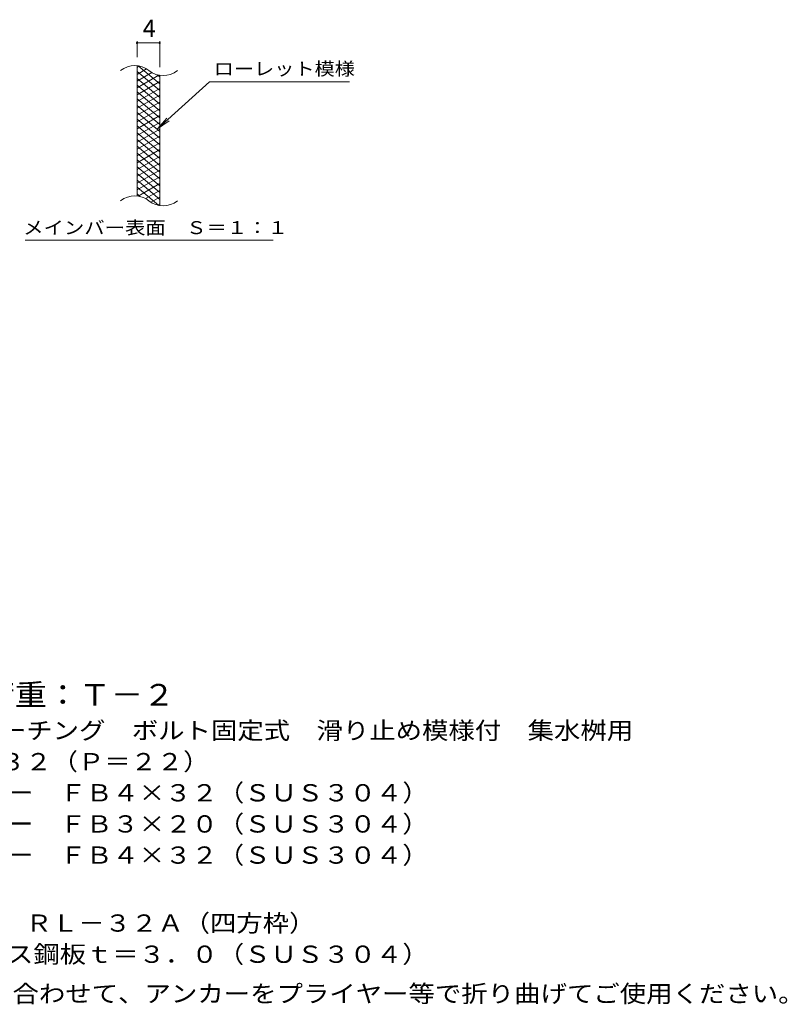
# Model space of a CAD drawing. Units: millimetres. Extents: x -1500 to 1776, y -1384 to 1258.
# Drawn here: x 419 to 1776, y -901 to 838 of the extents above; entities that cross this region are included whole.
import ezdxf

# ---------------------------------------------------------------- set-up
doc = ezdxf.new("R2010")
doc.units = ezdxf.units.MM
doc.header["$LTSCALE"] = 10
for name, color, linetype in [('C-2', 7, 'Continuous'), ('C-4', 7, 'Continuous'), ('C-5', 7, 'Continuous'), ('C-9', 7, 'Continuous'), ('D-5', 7, 'Continuous')]:
    doc.layers.add(name, color=color, linetype=linetype)
doc.styles.add('ＭＳ ゴシック', font='txt', dxfattribs={"height": 1})

msp = doc.modelspace()

# ---------------------------------------------------------------- linework, layer by layer
at = {"layer": 'C-2', "color": 3, "linetype": 'Continuous', "lineweight": 9}
for p, q in [((626.7, 526.3), (626.7, 756.3)), ((666.7, 509.1), (666.7, 739.1))]:
    msp.add_line(p, q, dxfattribs=at)
for centre, start, end in [((622.7, 717.1), 50.8263, 129.1737), ((672.9, 778.6), 230.8263, 309.1737), ((622.7, 487.1), 50.8263, 129.1737), ((672.9, 548.6), 230.8263, 309.1737)]:
    msp.add_arc(centre, 39.7, start, end, dxfattribs=at)
at = {"layer": 'C-4', "color": 7, "linetype": 'Continuous', "lineweight": 9}
for p, q in [((626.7, 771.3), (626.7, 799.6)), ((626.7, 796.6), (666.7, 796.6)), ((666.7, 754.1), (666.7, 799.6))]:
    msp.add_line(p, q, dxfattribs=at)
at = {"layer": 'C-4', "color": 7, "linetype": 'Continuous', "lineweight": 9, "const_width": 2}
for points in [[(627.7, 796.6, 0.414214), (626.7, 797.6, 0.414214), (625.7, 796.6, 0.414214), (626.7, 795.6, 0.414214)], [(667.7, 796.6, 0.414214), (666.7, 797.6, 0.414214), (665.7, 796.6, 0.414214), (666.7, 795.6, 0.414214)]]:
    msp.add_lwpolyline(points, format="xyb", close=True, dxfattribs=at)
at = {"layer": 'C-5', "color": 7, "linetype": 'Continuous', "lineweight": 9}
for p, q in [((755, 728.2), (663, 645.1)), ((755, 728.2), (1002.1, 728.2)), ((663, 645.1), (679.2, 664.1)), ((663, 645.1), (683.6, 659.3)), ((429, 448.2), (867.1, 448.2))]:
    msp.add_line(p, q, dxfattribs=at)
at = {"layer": 'C-9', "color": 6, "linetype": 'Continuous', "lineweight": 5}
for p, q in [((631.2, 755.9), (626.7, 753.2)), ((643.4, 750.9), (626.7, 741.2)), ((666.7, 724.5), (628.8, 756.3)), ((666.7, 712.5), (626.7, 746.1)), ((652.8, 744.4), (626.7, 729.2)), ((665.4, 739.6), (626.7, 717.2)), ((666.7, 700.5), (626.7, 734.1)), ((666.7, 736.5), (661.9, 740.5)), ((666.7, 728.3), (626.7, 705.2)), ((666.7, 688.5), (626.7, 722.1)), ((666.7, 716.3), (626.7, 693.2)), ((666.7, 676.5), (626.7, 710.1)), ((666.7, 704.3), (626.7, 681.2)), ((666.7, 664.5), (626.7, 698.1)), ((666.7, 692.3), (626.7, 669.2)), ((666.7, 652.5), (626.7, 686.1)), ((666.7, 680.3), (626.7, 657.2)), ((666.7, 640.5), (626.7, 674.1)), ((666.7, 668.3), (626.7, 645.2)), ((666.7, 628.5), (626.7, 662.1)), ((666.7, 656.3), (626.7, 633.2)), ((666.7, 616.5), (626.7, 650.1)), ((666.7, 644.3), (626.7, 621.2)), ((666.7, 604.5), (626.7, 638.1)), ((666.7, 632.3), (626.7, 609.2)), ((666.7, 592.5), (626.7, 626.1)), ((666.7, 620.3), (626.7, 597.2)), ((666.7, 580.5), (626.7, 614.1)), ((666.7, 608.3), (626.7, 585.2)), ((666.7, 568.5), (626.7, 602.1)), ((666.7, 596.3), (626.7, 573.2)), ((666.7, 556.5), (626.7, 590.1)), ((666.7, 584.3), (626.7, 561.2)), ((666.7, 544.5), (626.7, 578.1)), ((666.7, 572.3), (626.7, 549.2)), ((666.7, 532.5), (626.7, 566.1)), ((666.7, 560.3), (626.7, 537.2)), ((666.7, 520.5), (626.7, 554.1)), ((665.3, 509.7), (626.7, 542.1)), ((666.7, 548.3), (628.6, 526.3)), ((631.9, 525.7), (626.7, 530.1)), ((666.7, 536.3), (641.7, 521.9)), ((666.7, 524.3), (651.2, 515.4)), ((666.7, 512.3), (662.9, 510.2))]:
    msp.add_line(p, q, dxfattribs=at)

# ---------------------------------------------------------------- texts
at = {"layer": 'C-4', "color": 2, "linetype": 'Continuous', "lineweight": 9, "style": 'ＭＳ ゴシック'}
msp.add_text('4', height=30.5, dxfattribs=at).set_placement((636.7, 807.2))
at = {"layer": 'C-5', "color": 7, "linetype": 'Continuous', "lineweight": 9, "style": 'ＭＳ ゴシック'}
for s, width, p in [('ローレット模様', 1.142857, (762.1, 739.5)), ('メインバー表面\u3000Ｓ＝１：１', 1.153846, (425.5, 459.1))]:
    msp.add_text(s, height=22.86, dxfattribs=dict(at, width=width)).set_placement(p)
at = {"layer": 'C-5', "color": 2, "linetype": 'Continuous', "lineweight": 9, "style": 'ＭＳ ゴシック', "width": 1.121711}
msp.add_text('施工場所の状況に合わせて、アンカーをプライヤー等で折り曲げてご使用ください。', height=30.48, dxfattribs=at).set_placement((33.5, -897))
at = {"layer": 'D-5', "color": 3, "linetype": 'Continuous', "lineweight": 9, "style": 'ＭＳ ゴシック', "width": 1.088889}
msp.add_text('※適用荷重：Ｔ－２', height=38.1, dxfattribs=at).set_placement((184.3, -373.1))
at = {"layer": 'D-5', "color": 2, "linetype": 'Continuous', "lineweight": 9, "style": 'ＭＳ ゴシック'}
for s, width, p in [('ステンレス製グレーチング\u3000ボルト固定式\u3000滑り止め模様付\u3000集水桝用', 1.121094, (11.4, -432.4)), ('材質：メインバー\u3000ＦＢ４×３２（ＳＵＳ３０４）', 1.119565, (71.1, -542.4)), ('\u3000\u3000\u3000サイドバー\u3000ＦＢ４×３２（ＳＵＳ３０４）', 1.119565, (71.1, -652.4)), ('ステンレス製受枠\u3000ＲＬ－３２Ａ（四方枠）', 1.11875, (11.4, -772.4)), ('材質：ステンレス鋼板ｔ＝３．０（ＳＵＳ３０４）', 1.119565, (71.1, -827.4))]:
    msp.add_text(s, height=30.48, dxfattribs=dict(at, width=width)).set_placement(p)
for s, width, p in [('ＳＭＱＷＬ\u3000５５３２（Ｐ＝２２）', 1.117188, (11.4, -487.4)), ('\u3000\u3000\u3000クロスバー\u3000ＦＢ３×２０（ＳＵＳ３０４）', 1.119565, (71.1, -597.4))]:
    msp.add_text(s, height=30.48, rotation=360, dxfattribs=dict(at, width=width)).set_placement(p)

doc.saveas('drawing.dxf')
